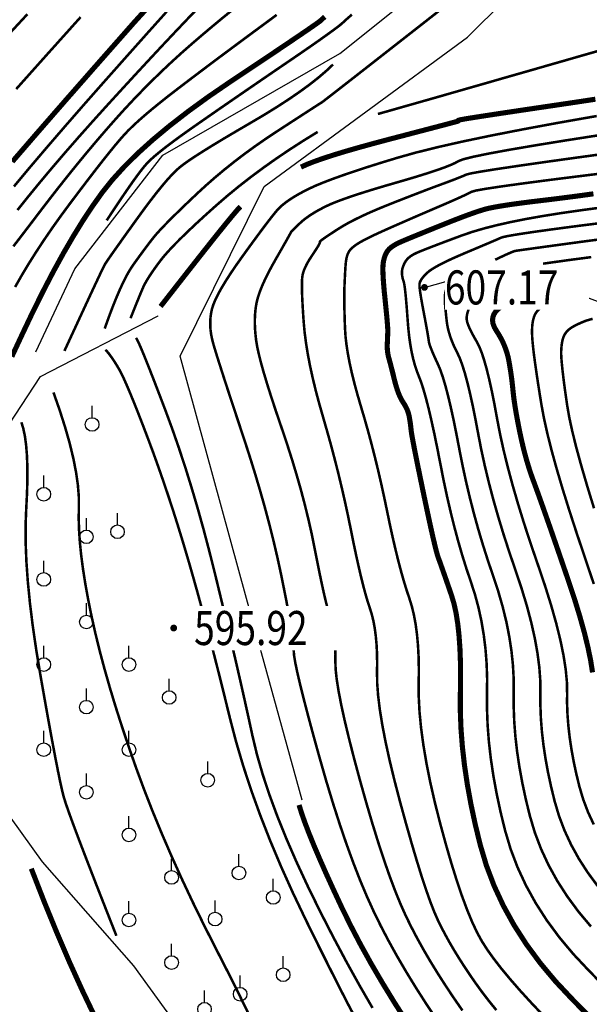
# Model space of a CAD drawing. Extents: x 406327 to 408386, y 4462896 to 4464963.
# Drawn here: x 407928 to 407962, y 4463727 to 4463785 of the extents above; entities that cross this region are included whole.
import ezdxf
from ezdxf.enums import TextEntityAlignment as Align

# ---------------------------------------------------------------- set-up
doc = ezdxf.new("R2010")
doc.units = 0
doc.set_wipeout_variables(frame=1)
doc.layers.get('0').update_dxf_attribs({"linetype": 'CONTINUOUS'})
for name, color, linetype in [('DGX', 2, 'CONTINUOUS'), ('DMTZ', 3, 'CONTINUOUS'), ('GCD', 1, 'CONTINUOUS'), ('GCD1', 4, 'CONTINUOUS'), ('ZBTZ', 3, 'CONTINUOUS')]:
    doc.layers.add(name, color=color, linetype=linetype)
doc.styles.add('HZ', font='rs.shx', dxfattribs={"width": 0.8, "bigfont": 'hztxt.shx'})
doc.linetypes.add('10421', pattern='A,2,[150,AAA.SHX,S=1,R=0,X=0,Y=1],1e-11', length=2)

# ---------------------------------------------------------------- blocks, each defined once
blk = doc.blocks.new('gc125')
blk.add_line((0, 0.8), (0, 2.2))
blk.add_circle((0, 0), 0.8)
blk = doc.blocks.new('GC200')
at = {"linetype": 'Continuous', "const_width": 0.2, "flags": 128}
blk.add_lwpolyline([(-0.1, 0, 1), (0.1, 0, 1)], format="xyb", close=True, dxfattribs=at)

msp = doc.modelspace()

# ---------------------------------------------------------------- linework, layer by layer
at = {"layer": 'DGX', "color": 253, "linetype": 'Continuous', "flags": 128}
for points, const_width in [([(407937.083, 4463787.38), (407934.813, 4463784.891), (407932.729, 4463782.528), (407930.84, 4463780.376), (407929.148, 4463778.435), (407927.653, 4463776.704)], 0.3), ([(407928.541, 4463785.369), (407927.367, 4463784.101)], 0.15), ([(407927.716, 4463771.734), (407928.161, 4463772.312), (407928.658, 4463772.962), (407929.207, 4463773.685), (407929.78, 4463774.433), (407930.348, 4463775.163), (407930.911, 4463775.873), (407931.469, 4463776.564), (407932.022, 4463777.235), (407932.571, 4463777.887), (407933.114, 4463778.519), (407933.652, 4463779.132), (407934.191, 4463779.731), (407934.739, 4463780.318), (407935.295, 4463780.895), (407935.858, 4463781.462), (407936.43, 4463782.018), (407937.01, 4463782.564), (407937.598, 4463783.099), (407938.194, 4463783.624), (407938.79, 4463784.135), (407939.378, 4463784.632), (407939.957, 4463785.112), (407940.529, 4463785.577)], 0.15), ([(407927.749, 4463775.252), (407928.65, 4463776.331), (407929.646, 4463777.503), (407930.737, 4463778.768), (407931.922, 4463780.126), (407933.203, 4463781.577), (407934.479, 4463783.013), (407935.651, 4463784.327), (407936.72, 4463785.519)], 0.15), ([(407927.955, 4463773.864), (407928.6, 4463774.67), (407929.281, 4463775.502), (407930.001, 4463776.36), (407930.758, 4463777.243), (407931.552, 4463778.152), (407932.384, 4463779.087), (407933.254, 4463780.048), (407934.124, 4463780.999), (407934.957, 4463781.904), (407935.753, 4463782.763), (407936.512, 4463783.576), (407937.235, 4463784.343), (407937.92, 4463785.064), (407938.569, 4463785.739)], 0.15), ([(407933.079, 4463766.908), (407933.313, 4463767.56), (407933.538, 4463768.158), (407933.756, 4463768.702), (407933.966, 4463769.192), (407934.167, 4463769.627), (407934.361, 4463770.008), (407934.547, 4463770.335), (407934.725, 4463770.607), (407934.896, 4463770.847), (407935.062, 4463771.077), (407935.222, 4463771.297), (407935.377, 4463771.507), (407935.526, 4463771.708), (407935.67, 4463771.898), (407935.808, 4463772.078), (407935.941, 4463772.248), (407936.095, 4463772.433), (407936.297, 4463772.658), (407936.547, 4463772.923), (407936.845, 4463773.228), (407937.191, 4463773.572), (407937.585, 4463773.957), (407938.027, 4463774.381), (407938.516, 4463774.845), (407939.039, 4463775.325), (407939.578, 4463775.797), (407940.134, 4463776.262), (407940.707, 4463776.719), (407941.297, 4463777.168), (407941.904, 4463777.609), (407942.528, 4463778.043), (407943.169, 4463778.469), (407943.778, 4463778.865), (407944.309, 4463779.21), (407944.761, 4463779.503), (407945.134, 4463779.745), (407945.428, 4463779.935), (407945.643, 4463780.073), (407945.78, 4463780.161), (407945.837, 4463780.196), (407945.962, 4463780.29), (407946.299, 4463780.55), (407946.849, 4463780.978), (407947.611, 4463781.572), (407948.586, 4463782.334), (407949.773, 4463783.263), (407951.174, 4463784.359), (407952.786, 4463785.622)], 0.15), ([(407949.12, 4463779.507), (407949.889, 4463779.724), (407950.981, 4463780.035), (407952.395, 4463780.438), (407954.131, 4463780.935), (407956.19, 4463781.526), (407958.572, 4463782.209), (407961.277, 4463782.986), (407964.303, 4463783.856), (407967.354, 4463784.739), (407970.131, 4463785.557)], 0.15), ([(407927.625, 4463765.262), (407928.231, 4463766.561), (407928.849, 4463767.863), (407929.458, 4463769.09), (407930.058, 4463770.243), (407930.649, 4463771.321), (407931.232, 4463772.324), (407931.805, 4463773.253), (407932.369, 4463774.106), (407932.924, 4463774.885), (407933.523, 4463775.636), (407934.22, 4463776.404), (407935.014, 4463777.191), (407935.905, 4463777.995), (407936.894, 4463778.817), (407937.979, 4463779.657), (407939.162, 4463780.516), (407940.442, 4463781.392), (407941.689, 4463782.223), (407942.771, 4463782.946), (407943.687, 4463783.562), (407944.439, 4463784.07), (407945.027, 4463784.471), (407945.449, 4463784.764), (407945.707, 4463784.949), (407945.8, 4463785.026), (407945.855, 4463785.085), (407946, 4463785.215)], 0.3), ([(407927.817, 4463769.347), (407928.196, 4463770.014), (407928.604, 4463770.694), (407929.04, 4463771.387), (407929.504, 4463772.092), (407929.996, 4463772.81), (407930.517, 4463773.541), (407931.066, 4463774.285), (407931.608, 4463775.003), (407932.107, 4463775.659), (407932.564, 4463776.252), (407932.978, 4463776.781), (407933.35, 4463777.248), (407933.679, 4463777.652), (407933.966, 4463777.992), (407934.21, 4463778.27), (407934.454, 4463778.528), (407934.741, 4463778.809), (407935.071, 4463779.114), (407935.445, 4463779.442), (407935.861, 4463779.793), (407936.32, 4463780.167), (407936.822, 4463780.565), (407937.367, 4463780.986), (407937.943, 4463781.425), (407938.536, 4463781.875), (407939.148, 4463782.336), (407939.777, 4463782.808), (407940.425, 4463783.291), (407941.09, 4463783.785), (407941.773, 4463784.291), (407942.475, 4463784.808), (407943.177, 4463785.328)], 0.15), ([(407931.666, 4463785.198), (407929.658, 4463782.961), (407927.883, 4463780.973)], 0.15), ([(407933.196, 4463773.258), (407933.617, 4463773.898), (407934.002, 4463774.475), (407934.351, 4463774.989), (407934.665, 4463775.44), (407934.943, 4463775.828), (407935.185, 4463776.152), (407935.392, 4463776.413), (407935.563, 4463776.611), (407935.744, 4463776.793), (407935.98, 4463777.006), (407936.271, 4463777.25), (407936.616, 4463777.524), (407937.017, 4463777.829), (407937.473, 4463778.165), (407937.984, 4463778.532), (407938.55, 4463778.929), (407939.152, 4463779.347), (407939.771, 4463779.777), (407940.408, 4463780.216), (407941.063, 4463780.667), (407941.735, 4463781.129), (407942.424, 4463781.601), (407943.131, 4463782.085), (407943.856, 4463782.579), (407944.548, 4463783.052), (407945.16, 4463783.474), (407945.69, 4463783.845), (407946.139, 4463784.164), (407946.506, 4463784.431), (407946.793, 4463784.646), (407946.997, 4463784.81), (407947.121, 4463784.923), (407947.281, 4463785.071), (407947.594, 4463785.344)], 0.15), ([(407930.713, 4463765.593), (407931.234, 4463766.721), (407931.691, 4463767.708), (407932.083, 4463768.553), (407932.41, 4463769.257), (407932.674, 4463769.819), (407932.872, 4463770.239), (407933.006, 4463770.517), (407933.076, 4463770.653), (407933.138, 4463770.752), (407933.249, 4463770.917), (407933.408, 4463771.149), (407933.617, 4463771.447), (407933.875, 4463771.811), (407934.181, 4463772.242), (407934.537, 4463772.739), (407934.941, 4463773.302), (407935.356, 4463773.872), (407935.742, 4463774.388), (407936.1, 4463774.851), (407936.43, 4463775.26), (407936.731, 4463775.616), (407937.004, 4463775.918), (407937.248, 4463776.166), (407937.464, 4463776.361), (407937.706, 4463776.549), (407938.028, 4463776.777), (407938.429, 4463777.044), (407938.911, 4463777.352), (407939.472, 4463777.699), (407940.113, 4463778.086), (407940.834, 4463778.512), (407941.634, 4463778.979), (407942.446, 4463779.458), (407943.198, 4463779.923), (407943.893, 4463780.374), (407944.528, 4463780.81), (407945.105, 4463781.231), (407945.623, 4463781.639), (407946.083, 4463782.032), (407946.484, 4463782.41)], 0.15), ([(407944.604, 4463776.389), (407944.94, 4463776.542), (407945.366, 4463776.71), (407945.88, 4463776.892), (407946.484, 4463777.089), (407947.177, 4463777.301), (407947.96, 4463777.527), (407948.831, 4463777.768), (407949.793, 4463778.024), (407950.736, 4463778.27), (407951.554, 4463778.485), (407952.246, 4463778.666), (407952.814, 4463778.815), (407953.256, 4463778.932), (407953.573, 4463779.016), (407953.765, 4463779.068), (407953.831, 4463779.087), (407953.835, 4463779.091), (407953.839, 4463779.095), (407953.843, 4463779.101), (407953.847, 4463779.107), (407953.851, 4463779.115), (407953.855, 4463779.123), (407953.859, 4463779.133), (407953.863, 4463779.143), (407953.953, 4463779.166), (407954.216, 4463779.214), (407954.651, 4463779.285), (407955.259, 4463779.38), (407956.04, 4463779.5), (407956.992, 4463779.643), (407958.118, 4463779.811), (407959.416, 4463780.003), (407960.727, 4463780.198), (407961.891, 4463780.375)], 0.3), ([(407952.623, 4463726.257), (407951.969, 4463727.239), (407951.355, 4463728.2), (407950.779, 4463729.14), (407950.243, 4463730.059), (407949.746, 4463730.957), (407949.288, 4463731.834), (407948.87, 4463732.689), (407948.472, 4463733.569), (407948.074, 4463734.516), (407947.679, 4463735.532), (407947.284, 4463736.616), (407946.89, 4463737.769), (407946.498, 4463738.989), (407946.106, 4463740.278), (407945.716, 4463741.636), (407945.351, 4463742.953), (407945.036, 4463744.121), (407944.77, 4463745.14), (407944.553, 4463746.01), (407944.385, 4463746.73), (407944.267, 4463747.302), (407944.197, 4463747.724), (407944.178, 4463747.998), (407944.17, 4463748.243), (407944.138, 4463748.579), (407944.081, 4463749.007), (407943.999, 4463749.528), (407943.892, 4463750.14), (407943.76, 4463750.843), (407943.604, 4463751.639), (407943.423, 4463752.526), (407943.219, 4463753.47), (407942.993, 4463754.433), (407942.747, 4463755.415), (407942.479, 4463756.418), (407942.19, 4463757.441), (407941.879, 4463758.483), (407941.548, 4463759.545), (407941.195, 4463760.627), (407940.85, 4463761.667), (407940.541, 4463762.604), (407940.267, 4463763.438), (407940.03, 4463764.169), (407939.829, 4463764.796), (407939.664, 4463765.32), (407939.535, 4463765.74), (407939.442, 4463766.058), (407939.376, 4463766.321), (407939.326, 4463766.581), (407939.293, 4463766.836), (407939.276, 4463767.088), (407939.276, 4463767.335), (407939.293, 4463767.578), (407939.326, 4463767.816), (407939.376, 4463768.051), (407939.454, 4463768.302), (407939.573, 4463768.591), (407939.733, 4463768.917), (407939.933, 4463769.28), (407940.174, 4463769.681), (407940.455, 4463770.119), (407940.776, 4463770.595), (407941.138, 4463771.107), (407941.505, 4463771.615), (407941.841, 4463772.076), (407942.145, 4463772.489), (407942.418, 4463772.856), (407942.66, 4463773.174), (407942.87, 4463773.446), (407943.049, 4463773.67), (407943.197, 4463773.847), (407943.342, 4463774.002), (407943.513, 4463774.157), (407943.711, 4463774.314), (407943.934, 4463774.473), (407944.183, 4463774.633), (407944.458, 4463774.795), (407944.759, 4463774.959), (407945.086, 4463775.123), (407945.465, 4463775.297), (407945.921, 4463775.485), (407946.454, 4463775.689), (407947.065, 4463775.909), (407947.753, 4463776.144), (407948.518, 4463776.394), (407949.361, 4463776.66), (407950.28, 4463776.94), (407951.341, 4463777.238), (407952.604, 4463777.553), (407954.071, 4463777.885), (407955.741, 4463778.234), (407957.614, 4463778.601), (407959.691, 4463778.986), (407961.971, 4463779.387)], 0.15), ([(407934.597, 4463767.513), (407934.725, 4463767.837), (407934.844, 4463768.134), (407934.953, 4463768.404), (407935.052, 4463768.647), (407935.141, 4463768.864), (407935.22, 4463769.053), (407935.288, 4463769.216), (407935.347, 4463769.351), (407935.41, 4463769.482), (407935.489, 4463769.629), (407935.585, 4463769.792), (407935.698, 4463769.972), (407935.828, 4463770.168), (407935.975, 4463770.381), (407936.138, 4463770.61), (407936.319, 4463770.855), (407936.536, 4463771.129), (407936.809, 4463771.441), (407937.139, 4463771.793), (407937.524, 4463772.183), (407937.966, 4463772.613), (407938.463, 4463773.082), (407939.017, 4463773.59), (407939.627, 4463774.137), (407940.278, 4463774.7), (407940.956, 4463775.257), (407941.661, 4463775.806), (407942.392, 4463776.349), (407943.15, 4463776.886), (407943.934, 4463777.415), (407944.745, 4463777.938), (407945.583, 4463778.454)], 0.15), ([(407954.086, 4463726.864), (407953.566, 4463727.616), (407953.076, 4463728.353), (407952.615, 4463729.074), (407952.183, 4463729.779), (407951.781, 4463730.468), (407951.408, 4463731.142), (407951.065, 4463731.799), (407950.751, 4463732.441), (407950.448, 4463733.119), (407950.135, 4463733.887), (407949.813, 4463734.745), (407949.483, 4463735.692), (407949.143, 4463736.728), (407948.794, 4463737.854), (407948.437, 4463739.069), (407948.07, 4463740.374), (407947.722, 4463741.664), (407947.423, 4463742.836), (407947.17, 4463743.888), (407946.966, 4463744.821), (407946.809, 4463745.635), (407946.7, 4463746.33), (407946.638, 4463746.906), (407946.624, 4463747.364), (407946.628, 4463747.75), (407946.622, 4463748.116), (407946.604, 4463748.459), (407946.575, 4463748.781), (407946.535, 4463749.082), (407946.483, 4463749.361), (407946.421, 4463749.618), (407946.348, 4463749.853), (407946.264, 4463750.115), (407946.17, 4463750.452), (407946.067, 4463750.864), (407945.953, 4463751.35), (407945.829, 4463751.911), (407945.695, 4463752.546), (407945.552, 4463753.256), (407945.398, 4463754.041), (407945.229, 4463754.871), (407945.038, 4463755.717), (407944.826, 4463756.579), (407944.594, 4463757.457), (407944.339, 4463758.351), (407944.064, 4463759.261), (407943.767, 4463760.187), (407943.45, 4463761.129), (407943.139, 4463762.039), (407942.865, 4463762.872), (407942.626, 4463763.626), (407942.423, 4463764.302), (407942.256, 4463764.9), (407942.125, 4463765.42), (407942.029, 4463765.861), (407941.97, 4463766.224), (407941.934, 4463766.542), (407941.909, 4463766.849), (407941.896, 4463767.144), (407941.895, 4463767.428), (407941.905, 4463767.701), (407941.926, 4463767.962), (407941.959, 4463768.211), (407942.003, 4463768.45), (407942.064, 4463768.692), (407942.146, 4463768.954), (407942.251, 4463769.236), (407942.377, 4463769.538), (407942.525, 4463769.859), (407942.695, 4463770.2), (407942.887, 4463770.561), (407943.1, 4463770.941), (407943.311, 4463771.308), (407943.493, 4463771.627), (407943.648, 4463771.899), (407943.775, 4463772.123), (407943.873, 4463772.299), (407943.944, 4463772.428), (407943.987, 4463772.51), (407944.002, 4463772.544), (407944.011, 4463772.561), (407944.037, 4463772.594), (407944.08, 4463772.641), (407944.14, 4463772.702), (407944.216, 4463772.778), (407944.309, 4463772.869), (407944.418, 4463772.975), (407944.545, 4463773.095), (407944.687, 4463773.222), (407944.844, 4463773.349), (407945.017, 4463773.476), (407945.204, 4463773.602), (407945.406, 4463773.727), (407945.624, 4463773.853), (407945.856, 4463773.977), (407946.104, 4463774.102), (407946.391, 4463774.232), (407946.742, 4463774.374), (407947.158, 4463774.528), (407947.638, 4463774.694), (407948.182, 4463774.872), (407948.791, 4463775.062), (407949.463, 4463775.264), (407950.2, 4463775.478), (407950.93, 4463775.69), (407951.581, 4463775.887), (407952.154, 4463776.067), (407952.649, 4463776.233), (407953.065, 4463776.382), (407953.403, 4463776.516), (407953.663, 4463776.634), (407953.844, 4463776.737), (407954.137, 4463776.849), (407954.731, 4463776.998), (407955.626, 4463777.182), (407956.823, 4463777.402), (407958.32, 4463777.658), (407960.119, 4463777.95), (407962.219, 4463778.278)], 0.15), ([(407956.076, 4463726.885), (407955.636, 4463727.43), (407955.229, 4463727.959), (407954.856, 4463728.474), (407954.509, 4463728.976), (407954.182, 4463729.467), (407953.875, 4463729.948), (407953.587, 4463730.418), (407953.319, 4463730.877), (407953.071, 4463731.326), (407952.842, 4463731.764), (407952.633, 4463732.192), (407952.424, 4463732.67), (407952.195, 4463733.258), (407951.948, 4463733.958), (407951.681, 4463734.767), (407951.396, 4463735.688), (407951.091, 4463736.719), (407950.767, 4463737.86), (407950.423, 4463739.113), (407950.093, 4463740.376), (407949.809, 4463741.55), (407949.571, 4463742.636), (407949.379, 4463743.632), (407949.233, 4463744.54), (407949.133, 4463745.359), (407949.079, 4463746.088), (407949.071, 4463746.729), (407949.077, 4463747.31), (407949.067, 4463747.858), (407949.04, 4463748.373), (407948.996, 4463748.856), (407948.936, 4463749.307), (407948.86, 4463749.725), (407948.766, 4463750.111), (407948.656, 4463750.464), (407948.535, 4463750.832), (407948.408, 4463751.26), (407948.276, 4463751.749), (407948.138, 4463752.299), (407947.995, 4463752.909), (407947.846, 4463753.581), (407947.691, 4463754.313), (407947.531, 4463755.106), (407947.363, 4463755.929), (407947.184, 4463756.753), (407946.996, 4463757.576), (407946.798, 4463758.4), (407946.589, 4463759.224), (407946.371, 4463760.048), (407946.142, 4463760.872), (407945.904, 4463761.697), (407945.673, 4463762.505), (407945.467, 4463763.283), (407945.287, 4463764.029), (407945.131, 4463764.743), (407945.001, 4463765.426), (407944.897, 4463766.078), (407944.817, 4463766.698), (407944.763, 4463767.287), (407944.726, 4463767.831), (407944.697, 4463768.319), (407944.676, 4463768.749), (407944.663, 4463769.122), (407944.659, 4463769.439), (407944.663, 4463769.698), (407944.676, 4463769.9), (407944.697, 4463770.044), (407944.726, 4463770.163), (407944.765, 4463770.285), (407944.813, 4463770.412), (407944.871, 4463770.543), (407944.938, 4463770.678), (407945.015, 4463770.817), (407945.1, 4463770.96), (407945.195, 4463771.107), (407945.29, 4463771.25), (407945.374, 4463771.377), (407945.448, 4463771.491), (407945.511, 4463771.589), (407945.564, 4463771.673), (407945.607, 4463771.743), (407945.639, 4463771.798), (407945.661, 4463771.838), (407945.676, 4463771.87), (407945.69, 4463771.9), (407945.701, 4463771.926), (407945.71, 4463771.95), (407945.717, 4463771.972), (407945.722, 4463771.99), (407945.725, 4463772.007), (407945.725, 4463772.02), (407945.741, 4463772.042), (407945.789, 4463772.083), (407945.87, 4463772.144), (407945.983, 4463772.225), (407946.129, 4463772.324), (407946.308, 4463772.443), (407946.519, 4463772.582), (407946.762, 4463772.74), (407947.036, 4463772.909), (407947.338, 4463773.082), (407947.668, 4463773.257), (407948.025, 4463773.435), (407948.411, 4463773.617), (407948.825, 4463773.801), (407949.267, 4463773.988), (407949.736, 4463774.178), (407950.207, 4463774.365), (407950.653, 4463774.54), (407951.073, 4463774.704), (407951.468, 4463774.856), (407951.838, 4463774.998), (407952.182, 4463775.129), (407952.501, 4463775.248), (407952.795, 4463775.356), (407953.064, 4463775.456), (407953.311, 4463775.548), (407953.535, 4463775.633), (407953.737, 4463775.711), (407953.915, 4463775.782), (407954.071, 4463775.845), (407954.205, 4463775.902), (407954.315, 4463775.952), (407954.568, 4463776.016), (407955.128, 4463776.118), (407955.995, 4463776.257), (407957.17, 4463776.433), (407958.651, 4463776.647), (407960.44, 4463776.897), (407962.537, 4463777.185)], 0.15), ([(407958.869, 4463726.533), (407958.141, 4463727.301), (407957.482, 4463728.022), (407956.893, 4463728.697), (407956.372, 4463729.325), (407955.921, 4463729.907), (407955.539, 4463730.441), (407955.227, 4463730.93), (407954.945, 4463731.444), (407954.657, 4463732.059), (407954.361, 4463732.774), (407954.058, 4463733.589), (407953.749, 4463734.505), (407953.432, 4463735.52), (407953.108, 4463736.636), (407952.777, 4463737.851), (407952.464, 4463739.087), (407952.196, 4463740.265), (407951.972, 4463741.383), (407951.793, 4463742.443), (407951.657, 4463743.444), (407951.566, 4463744.387), (407951.519, 4463745.27), (407951.517, 4463746.095), (407951.525, 4463746.869), (407951.512, 4463747.6), (407951.476, 4463748.287), (407951.418, 4463748.931), (407951.338, 4463749.532), (407951.236, 4463750.089), (407951.111, 4463750.604), (407950.965, 4463751.075), (407950.806, 4463751.548), (407950.647, 4463752.068), (407950.486, 4463752.634), (407950.324, 4463753.248), (407950.161, 4463753.908), (407949.996, 4463754.615), (407949.83, 4463755.37), (407949.664, 4463756.171), (407949.493, 4463756.988), (407949.316, 4463757.792), (407949.133, 4463758.583), (407948.944, 4463759.36), (407948.748, 4463760.123), (407948.547, 4463760.873), (407948.339, 4463761.609), (407948.125, 4463762.331), (407947.921, 4463763.029), (407947.741, 4463763.69), (407947.587, 4463764.314), (407947.457, 4463764.902), (407947.353, 4463765.453), (407947.274, 4463765.968), (407947.22, 4463766.446), (407947.191, 4463766.888), (407947.175, 4463767.298), (407947.164, 4463767.679), (407947.155, 4463768.033), (407947.149, 4463768.358), (407947.146, 4463768.656), (407947.147, 4463768.925), (407947.151, 4463769.167), (407947.157, 4463769.38), (407947.166, 4463769.574), (407947.174, 4463769.758), (407947.182, 4463769.931), (407947.191, 4463770.094), (407947.199, 4463770.247), (407947.207, 4463770.389), (407947.215, 4463770.521), (407947.224, 4463770.642), (407947.234, 4463770.755), (407947.247, 4463770.862), (407947.263, 4463770.963), (407947.282, 4463771.058), (407947.304, 4463771.146), (407947.33, 4463771.228), (407947.358, 4463771.304), (407947.39, 4463771.373), (407947.429, 4463771.44), (407947.478, 4463771.508), (407947.538, 4463771.576), (407947.609, 4463771.646), (407947.691, 4463771.716), (407947.784, 4463771.787), (407947.887, 4463771.859), (407948.001, 4463771.932), (407948.134, 4463772.009), (407948.293, 4463772.096), (407948.479, 4463772.192), (407948.691, 4463772.298), (407948.93, 4463772.412), (407949.196, 4463772.535), (407949.488, 4463772.668), (407949.806, 4463772.81), (407950.141, 4463772.958), (407950.484, 4463773.108), (407950.833, 4463773.26), (407951.189, 4463773.416), (407951.552, 4463773.573), (407951.923, 4463773.733), (407952.3, 4463773.895), (407952.684, 4463774.06), (407953.054, 4463774.219), (407953.387, 4463774.364), (407953.684, 4463774.495), (407953.944, 4463774.612), (407954.168, 4463774.715), (407954.356, 4463774.804), (407954.508, 4463774.879), (407954.623, 4463774.94), (407954.874, 4463775.01), (407955.433, 4463775.111), (407956.3, 4463775.243), (407957.476, 4463775.407), (407958.96, 4463775.603), (407960.752, 4463775.83), (407962.852, 4463776.088)], 0.15), ([(407961.541, 4463726.502), (407960.555, 4463727.505), (407959.56, 4463728.564), (407958.656, 4463729.644), (407957.842, 4463730.747), (407957.119, 4463731.871), (407956.486, 4463733.018), (407955.944, 4463734.186), (407955.492, 4463735.377), (407955.13, 4463736.59), (407954.835, 4463737.799), (407954.583, 4463738.98), (407954.373, 4463740.132), (407954.206, 4463741.255), (407954.082, 4463742.349), (407954, 4463743.415), (407953.96, 4463744.452), (407953.963, 4463745.461), (407953.977, 4463746.421), (407953.968, 4463747.311), (407953.938, 4463748.133), (407953.885, 4463748.886), (407953.81, 4463749.57), (407953.714, 4463750.185), (407953.595, 4463750.731), (407953.454, 4463751.208), (407953.309, 4463751.63), (407953.177, 4463752.012), (407953.059, 4463752.354), (407952.953, 4463752.655), (407952.861, 4463752.915), (407952.783, 4463753.136), (407952.718, 4463753.316), (407952.666, 4463753.455), (407952.613, 4463753.619), (407952.544, 4463753.871), (407952.459, 4463754.211), (407952.358, 4463754.639), (407952.241, 4463755.156), (407952.109, 4463755.761), (407951.961, 4463756.454), (407951.797, 4463757.235), (407951.635, 4463758.016), (407951.493, 4463758.706), (407951.372, 4463759.305), (407951.271, 4463759.814), (407951.191, 4463760.232), (407951.13, 4463760.56), (407951.09, 4463760.797), (407951.071, 4463760.944), (407951.06, 4463761.046), (407951.049, 4463761.147), (407951.037, 4463761.248), (407951.024, 4463761.349), (407951.009, 4463761.45), (407950.993, 4463761.55), (407950.976, 4463761.651), (407950.959, 4463761.751), (407950.937, 4463761.851), (407950.908, 4463761.953), (407950.873, 4463762.055), (407950.831, 4463762.159), (407950.782, 4463762.263), (407950.727, 4463762.369), (407950.665, 4463762.476), (407950.596, 4463762.583), (407950.525, 4463762.698), (407950.457, 4463762.826), (407950.391, 4463762.968), (407950.327, 4463763.123), (407950.266, 4463763.291), (407950.207, 4463763.472), (407950.151, 4463763.667), (407950.097, 4463763.875), (407950.046, 4463764.083), (407949.998, 4463764.277), (407949.953, 4463764.457), (407949.91, 4463764.623), (407949.871, 4463764.776), (407949.834, 4463764.914), (407949.8, 4463765.039), (407949.769, 4463765.15), (407949.742, 4463765.255), (407949.718, 4463765.36), (407949.7, 4463765.467), (407949.685, 4463765.574), (407949.676, 4463765.683), (407949.67, 4463765.793), (407949.669, 4463765.903), (407949.672, 4463766.015), (407949.677, 4463766.124), (407949.682, 4463766.229), (407949.686, 4463766.328), (407949.69, 4463766.423), (407949.694, 4463766.512), (407949.697, 4463766.597), (407949.699, 4463766.677), (407949.701, 4463766.751), (407949.7, 4463766.845), (407949.694, 4463766.98), (407949.681, 4463767.158), (407949.663, 4463767.379), (407949.64, 4463767.642), (407949.61, 4463767.947), (407949.575, 4463768.294), (407949.535, 4463768.684), (407949.495, 4463769.077), (407949.464, 4463769.433), (407949.44, 4463769.753), (407949.424, 4463770.036), (407949.416, 4463770.283), (407949.416, 4463770.493), (407949.424, 4463770.666), (407949.44, 4463770.803), (407949.462, 4463770.918), (407949.488, 4463771.026), (407949.519, 4463771.128), (407949.555, 4463771.222), (407949.594, 4463771.309), (407949.639, 4463771.39), (407949.687, 4463771.464), (407949.741, 4463771.53), (407949.801, 4463771.593), (407949.872, 4463771.656), (407949.953, 4463771.718), (407950.045, 4463771.779), (407950.147, 4463771.84), (407950.26, 4463771.901), (407950.383, 4463771.961), (407950.516, 4463772.02), (407950.674, 4463772.087), (407950.871, 4463772.17), (407951.107, 4463772.267), (407951.382, 4463772.38), (407951.697, 4463772.508), (407952.05, 4463772.652), (407952.443, 4463772.811), (407952.874, 4463772.985), (407953.309, 4463773.159), (407953.71, 4463773.316), (407954.078, 4463773.457), (407954.413, 4463773.582), (407954.715, 4463773.69), (407954.984, 4463773.782), (407955.22, 4463773.858), (407955.422, 4463773.918), (407955.635, 4463773.97), (407955.904, 4463774.026), (407956.227, 4463774.084), (407956.606, 4463774.146), (407957.039, 4463774.21), (407957.527, 4463774.276), (407958.07, 4463774.346), (407958.669, 4463774.418), (407959.294, 4463774.493), (407959.917, 4463774.571), (407960.538, 4463774.651), (407961.158, 4463774.734), (407961.776, 4463774.819)], 0.3), ([(407936.358, 4463768.205), (407937.354, 4463769.481), (407938.232, 4463770.601), (407938.993, 4463771.567), (407939.638, 4463772.377), (407940.166, 4463773.033), (407940.577, 4463773.533), (407940.871, 4463773.878), (407941.049, 4463774.069)], 0.3), ([(407962.178, 4463774.006), (407961.041, 4463773.854), (407959.893, 4463773.689), (407958.825, 4463773.519), (407957.836, 4463773.344), (407956.926, 4463773.163), (407956.095, 4463772.976), (407955.343, 4463772.784), (407954.67, 4463772.587), (407954.077, 4463772.384), (407953.55, 4463772.188), (407953.077, 4463772.011), (407952.658, 4463771.852), (407952.292, 4463771.712), (407951.981, 4463771.591), (407951.724, 4463771.489), (407951.52, 4463771.405), (407951.371, 4463771.341), (407951.253, 4463771.283), (407951.145, 4463771.223), (407951.047, 4463771.159), (407950.959, 4463771.092), (407950.881, 4463771.021), (407950.813, 4463770.946), (407950.754, 4463770.868), (407950.706, 4463770.787), (407950.665, 4463770.705), (407950.63, 4463770.626), (407950.6, 4463770.549), (407950.575, 4463770.475), (407950.556, 4463770.403), (407950.543, 4463770.334), (407950.535, 4463770.267), (407950.532, 4463770.202), (407950.533, 4463770.139), (407950.538, 4463770.074), (407950.546, 4463770.009), (407950.557, 4463769.944), (407950.571, 4463769.878), (407950.588, 4463769.811), (407950.608, 4463769.743), (407950.631, 4463769.675), (407950.657, 4463769.579), (407950.683, 4463769.428), (407950.711, 4463769.221), (407950.741, 4463768.959), (407950.771, 4463768.642), (407950.803, 4463768.269), (407950.836, 4463767.841), (407950.871, 4463767.358), (407950.912, 4463766.86), (407950.964, 4463766.389), (407951.028, 4463765.944), (407951.104, 4463765.525), (407951.191, 4463765.132), (407951.29, 4463764.766), (407951.401, 4463764.426), (407951.523, 4463764.112), (407951.655, 4463763.768), (407951.795, 4463763.337), (407951.942, 4463762.821), (407952.097, 4463762.218), (407952.259, 4463761.528), (407952.429, 4463760.753), (407952.607, 4463759.891), (407952.792, 4463758.943), (407952.985, 4463757.967), (407953.187, 4463757.023), (407953.398, 4463756.111), (407953.618, 4463755.23), (407953.846, 4463754.381), (407954.083, 4463753.564), (407954.329, 4463752.779), (407954.584, 4463752.025), (407954.825, 4463751.276), (407955.031, 4463750.508), (407955.202, 4463749.719), (407955.338, 4463748.91), (407955.439, 4463748.081), (407955.505, 4463747.232), (407955.535, 4463746.362), (407955.53, 4463745.473), (407955.528, 4463744.56), (407955.563, 4463743.621), (407955.637, 4463742.656), (407955.75, 4463741.665), (407955.901, 4463740.648), (407956.091, 4463739.606), (407956.32, 4463738.537), (407956.587, 4463737.443), (407956.914, 4463736.345), (407957.323, 4463735.267), (407957.814, 4463734.209), (407958.387, 4463733.172), (407959.041, 4463732.154), (407959.778, 4463731.156), (407960.596, 4463730.178), (407961.497, 4463729.22), (407962.392, 4463728.305)], 0.15), ([(407962.158, 4463773.097), (407961.095, 4463772.963), (407960.056, 4463772.827), (407959.144, 4463772.704), (407958.361, 4463772.595), (407957.705, 4463772.498), (407957.177, 4463772.415), (407956.777, 4463772.345), (407956.505, 4463772.289), (407956.361, 4463772.246), (407956.257, 4463772.2), (407956.107, 4463772.134), (407955.911, 4463772.05), (407955.669, 4463771.946), (407955.38, 4463771.824), (407955.044, 4463771.682), (407954.663, 4463771.521), (407954.235, 4463771.341), (407953.806, 4463771.156), (407953.419, 4463770.983), (407953.076, 4463770.82), (407952.775, 4463770.669), (407952.518, 4463770.528), (407952.303, 4463770.398), (407952.132, 4463770.279), (407952.004, 4463770.171), (407951.903, 4463770.07), (407951.816, 4463769.975), (407951.741, 4463769.884), (407951.679, 4463769.799), (407951.63, 4463769.718), (407951.594, 4463769.643), (407951.571, 4463769.572), (407951.561, 4463769.507), (407951.561, 4463769.425), (407951.57, 4463769.308), (407951.589, 4463769.154), (407951.616, 4463768.965), (407951.652, 4463768.739), (407951.697, 4463768.478), (407951.751, 4463768.18), (407951.814, 4463767.846), (407951.877, 4463767.512), (407951.933, 4463767.214), (407951.981, 4463766.951), (407952.022, 4463766.723), (407952.055, 4463766.531), (407952.081, 4463766.374), (407952.099, 4463766.253), (407952.109, 4463766.167), (407952.123, 4463766.086), (407952.153, 4463765.979), (407952.199, 4463765.845), (407952.26, 4463765.685), (407952.337, 4463765.498), (407952.429, 4463765.285), (407952.537, 4463765.046), (407952.661, 4463764.781), (407952.795, 4463764.46), (407952.935, 4463764.054), (407953.081, 4463763.564), (407953.233, 4463762.989), (407953.391, 4463762.329), (407953.555, 4463761.585), (407953.724, 4463760.757), (407953.899, 4463759.843), (407954.086, 4463758.89), (407954.291, 4463757.943), (407954.514, 4463757), (407954.754, 4463756.062), (407955.012, 4463755.13), (407955.289, 4463754.203), (407955.582, 4463753.281), (407955.894, 4463752.364), (407956.194, 4463751.456), (407956.45, 4463750.562), (407956.665, 4463749.682), (407956.836, 4463748.815), (407956.966, 4463747.962), (407957.052, 4463747.122), (407957.096, 4463746.296), (407957.098, 4463745.484), (407957.095, 4463744.667), (407957.127, 4463743.826), (407957.193, 4463742.963), (407957.294, 4463742.076), (407957.43, 4463741.165), (407957.6, 4463740.232), (407957.804, 4463739.275), (407958.043, 4463738.296), (407958.336, 4463737.313), (407958.702, 4463736.348), (407959.142, 4463735.401), (407959.655, 4463734.472), (407960.241, 4463733.561), (407960.9, 4463732.667), (407961.633, 4463731.792)], 0.15), ([(407962.252, 4463772.158), (407961.298, 4463772.033), (407960.374, 4463771.908), (407959.568, 4463771.798), (407958.879, 4463771.704), (407958.307, 4463771.625), (407957.853, 4463771.562), (407957.516, 4463771.515), (407957.297, 4463771.484), (407957.194, 4463771.468), (407957.138, 4463771.453), (407957.055, 4463771.423), (407956.947, 4463771.38), (407956.812, 4463771.322), (407956.651, 4463771.251), (407956.464, 4463771.165), (407956.251, 4463771.065), (407956.011, 4463770.951)], 0.15), ([(407961.647, 4463771.103), (407960.292, 4463770.924), (407958.819, 4463770.718)], 0.15), ([(407956.915, 4463769.923), (407956.635, 4463769.798), (407956.377, 4463769.679), (407956.141, 4463769.565), (407955.926, 4463769.456), (407955.732, 4463769.354), (407955.56, 4463769.257), (407955.409, 4463769.165), (407955.28, 4463769.08), (407955.164, 4463768.994), (407955.056, 4463768.904), (407954.955, 4463768.808), (407954.86, 4463768.708), (407954.773, 4463768.603), (407954.692, 4463768.493), (407954.618, 4463768.378), (407954.552, 4463768.257), (407954.493, 4463768.137), (407954.443, 4463768.021), (407954.403, 4463767.909), (407954.372, 4463767.801), (407954.35, 4463767.698), (407954.338, 4463767.598), (407954.335, 4463767.503), (407954.34, 4463767.412), (407954.359, 4463767.314), (407954.393, 4463767.198), (407954.444, 4463767.064), (407954.51, 4463766.911), (407954.593, 4463766.741), (407954.691, 4463766.552), (407954.806, 4463766.344), (407954.936, 4463766.119), (407955.075, 4463765.844), (407955.217, 4463765.487), (407955.361, 4463765.05), (407955.507, 4463764.531), (407955.655, 4463763.931), (407955.806, 4463763.25), (407955.959, 4463762.488), (407956.114, 4463761.645), (407956.288, 4463760.737), (407956.498, 4463759.781), (407956.745, 4463758.778), (407957.027, 4463757.726), (407957.345, 4463756.627), (407957.699, 4463755.48), (407958.089, 4463754.285), (407958.516, 4463753.042), (407958.931, 4463751.816), (407959.289, 4463750.671), (407959.59, 4463749.607), (407959.833, 4463748.625), (407960.019, 4463747.723), (407960.147, 4463746.903), (407960.218, 4463746.165), (407960.232, 4463745.507), (407960.23, 4463744.881), (407960.254, 4463744.237), (407960.305, 4463743.576), (407960.382, 4463742.897), (407960.486, 4463742.2), (407960.616, 4463741.485), (407960.773, 4463740.752), (407960.956, 4463740.002), (407961.18, 4463739.249), (407961.461, 4463738.51), (407961.797, 4463737.785)], 0.15), ([(407953.236, 4463769.48), (407953.189, 4463769.369), (407953.148, 4463769.259), (407953.114, 4463769.149), (407953.087, 4463769.041), (407953.067, 4463768.935), (407953.054, 4463768.829), (407953.048, 4463768.724), (407953.048, 4463768.621), (407953.053, 4463768.511), (407953.061, 4463768.387), (407953.071, 4463768.249), (407953.084, 4463768.096), (407953.1, 4463767.929), (407953.118, 4463767.748), (407953.138, 4463767.553), (407953.161, 4463767.343), (407953.193, 4463767.124), (407953.238, 4463766.9), (407953.297, 4463766.671), (407953.369, 4463766.436), (407953.456, 4463766.197), (407953.556, 4463765.953), (407953.67, 4463765.704), (407953.798, 4463765.45), (407953.935, 4463765.152), (407954.076, 4463764.771), (407954.221, 4463764.307), (407954.37, 4463763.76), (407954.523, 4463763.13), (407954.68, 4463762.418), (407954.841, 4463761.622), (407955.007, 4463760.744), (407955.187, 4463759.814), (407955.395, 4463758.862), (407955.629, 4463757.889), (407955.89, 4463756.894), (407956.179, 4463755.878), (407956.494, 4463754.841), (407956.836, 4463753.783), (407957.205, 4463752.703), (407957.562, 4463751.636), (407957.87, 4463750.617), (407958.127, 4463749.644), (407958.335, 4463748.72), (407958.492, 4463747.843), (407958.6, 4463747.013), (407958.657, 4463746.23), (407958.665, 4463745.496), (407958.662, 4463744.774), (407958.691, 4463744.032), (407958.749, 4463743.269), (407958.838, 4463742.486), (407958.958, 4463741.683), (407959.108, 4463740.858), (407959.289, 4463740.014), (407959.5, 4463739.149), (407959.758, 4463738.281), (407960.081, 4463737.429), (407960.47, 4463736.593), (407960.922, 4463735.773), (407961.44, 4463734.968), (407962.022, 4463734.179)], 0.15), ([(407958.246, 4463769.401), (407958.006, 4463769.249), (407957.769, 4463769.098), (407957.533, 4463768.948), (407957.301, 4463768.799), (407957.07, 4463768.651), (407956.842, 4463768.504), (407956.617, 4463768.358), (407956.394, 4463768.214), (407956.195, 4463768.066), (407956.041, 4463767.909), (407955.933, 4463767.744), (407955.87, 4463767.57), (407955.852, 4463767.387), (407955.881, 4463767.196), (407955.954, 4463766.996), (407956.073, 4463766.788), (407956.209, 4463766.575), (407956.332, 4463766.36), (407956.442, 4463766.144), (407956.54, 4463765.926), (407956.625, 4463765.706), (407956.698, 4463765.486), (407956.759, 4463765.263), (407956.806, 4463765.039), (407956.847, 4463764.814), (407956.884, 4463764.589), (407956.92, 4463764.363), (407956.952, 4463764.137), (407956.983, 4463763.91), (407957.01, 4463763.682), (407957.035, 4463763.455), (407957.058, 4463763.226), (407957.083, 4463762.987), (407957.116, 4463762.728), (407957.157, 4463762.447), (407957.205, 4463762.146), (407957.26, 4463761.824), (407957.324, 4463761.481), (407957.395, 4463761.117), (407957.473, 4463760.732), (407957.557, 4463760.343), (407957.646, 4463759.965), (407957.739, 4463759.597), (407957.836, 4463759.241), (407957.937, 4463758.896), (407958.043, 4463758.561), (407958.153, 4463758.238), (407958.267, 4463757.926), (407958.4, 4463757.568), (407958.568, 4463757.105), (407958.769, 4463756.54), (407959.005, 4463755.87), (407959.276, 4463755.097), (407959.58, 4463754.22), (407959.918, 4463753.239), (407960.291, 4463752.154), (407960.656, 4463751.056), (407960.97, 4463750.035), (407961.234, 4463749.091), (407961.448, 4463748.223), (407961.611, 4463747.432), (407961.724, 4463746.717)], 0.3), ([(407961.799, 4463751.907), (407961.307, 4463753.37), (407960.808, 4463754.851), (407960.359, 4463756.232), (407959.96, 4463757.512), (407959.613, 4463758.691), (407959.316, 4463759.769), (407959.07, 4463760.747), (407958.875, 4463761.624), (407958.73, 4463762.4), (407958.617, 4463763.097), (407958.517, 4463763.736), (407958.43, 4463764.318), (407958.355, 4463764.841), (407958.293, 4463765.307), (407958.244, 4463765.716), (407958.208, 4463766.066), (407958.184, 4463766.359), (407958.173, 4463766.613), (407958.173, 4463766.848), (407958.184, 4463767.063), (407958.207, 4463767.26), (407958.242, 4463767.436), (407958.288, 4463767.594), (407958.345, 4463767.732), (407958.414, 4463767.85), (407958.495, 4463767.955), (407958.588, 4463768.051), (407958.693, 4463768.139), (407958.81, 4463768.218), (407958.94, 4463768.288), (407959.082, 4463768.35), (407959.235, 4463768.403), (407959.402, 4463768.447), (407959.571, 4463768.486), (407959.735, 4463768.523), (407959.894, 4463768.557), (407960.047, 4463768.588), (407960.195, 4463768.618), (407960.338, 4463768.645), (407960.475, 4463768.669), (407960.607, 4463768.691)], 0.15), ([(407961.812, 4463756.354), (407961.409, 4463757.667), (407961.062, 4463758.857), (407960.771, 4463759.924), (407960.536, 4463760.869), (407960.358, 4463761.69), (407960.236, 4463762.388), (407960.149, 4463762.996), (407960.073, 4463763.543), (407960.011, 4463764.031), (407959.961, 4463764.46), (407959.923, 4463764.829), (407959.897, 4463765.138), (407959.884, 4463765.388), (407959.884, 4463765.579), (407959.892, 4463765.734), (407959.904, 4463765.878), (407959.921, 4463766.012), (407959.941, 4463766.135), (407959.967, 4463766.247), (407959.996, 4463766.349), (407960.03, 4463766.44), (407960.068, 4463766.52), (407960.11, 4463766.592), (407960.158, 4463766.662), (407960.211, 4463766.727), (407960.269, 4463766.789), (407960.331, 4463766.848), (407960.399, 4463766.902), (407960.472, 4463766.954), (407960.55, 4463767.001), (407960.632, 4463767.047), (407960.717, 4463767.092), (407960.804, 4463767.136), (407960.895, 4463767.179), (407960.988, 4463767.222), (407961.084, 4463767.264), (407961.183, 4463767.305), (407961.285, 4463767.346), (407961.403, 4463767.387), (407961.552, 4463767.431), (407961.73, 4463767.478)], 0.15), ([(407948.805, 4463727.015), (407948.037, 4463728.345), (407947.269, 4463729.731), (407946.501, 4463731.174), (407945.732, 4463732.673), (407944.998, 4463734.171), (407944.332, 4463735.608), (407943.733, 4463736.986), (407943.203, 4463738.304), (407942.74, 4463739.561), (407942.346, 4463740.759), (407942.019, 4463741.896), (407941.76, 4463742.973), (407941.529, 4463744.039), (407941.285, 4463745.142), (407941.028, 4463746.281), (407940.758, 4463747.457), (407940.475, 4463748.67), (407940.18, 4463749.92), (407939.871, 4463751.207), (407939.55, 4463752.53), (407939.217, 4463753.853), (407938.877, 4463755.138), (407938.529, 4463756.385), (407938.172, 4463757.593), (407937.808, 4463758.764), (407937.435, 4463759.897), (407937.054, 4463760.992), (407936.665, 4463762.049), (407936.293, 4463763.025), (407935.966, 4463763.876), (407935.682, 4463764.602), (407935.442, 4463765.203), (407935.245, 4463765.679), (407935.092, 4463766.03), (407934.983, 4463766.257), (407934.917, 4463766.359)], 0.15), ([(407947.811, 4463726.399), (407947.375, 4463727.224), (407946.864, 4463728.218), (407946.277, 4463729.381), (407945.613, 4463730.712), (407944.874, 4463732.212), (407944.125, 4463733.783), (407943.431, 4463735.326), (407942.793, 4463736.843), (407942.21, 4463738.333), (407941.682, 4463739.796), (407941.211, 4463741.231), (407940.795, 4463742.64), (407940.434, 4463744.022), (407940.104, 4463745.365), (407939.781, 4463746.657), (407939.464, 4463747.899), (407939.154, 4463749.089), (407938.85, 4463750.229), (407938.553, 4463751.318), (407938.262, 4463752.356), (407937.978, 4463753.343), (407937.695, 4463754.296), (407937.409, 4463755.231), (407937.119, 4463756.149), (407936.825, 4463757.048), (407936.527, 4463757.929), (407936.226, 4463758.793), (407935.922, 4463759.639), (407935.613, 4463760.467), (407935.316, 4463761.247), (407935.043, 4463761.948), (407934.795, 4463762.571), (407934.572, 4463763.116), (407934.374, 4463763.582), (407934.201, 4463763.97), (407934.053, 4463764.279), (407933.929, 4463764.51), (407933.82, 4463764.696), (407933.713, 4463764.87), (407933.609, 4463765.032), (407933.508, 4463765.182), (407933.409, 4463765.32), (407933.313, 4463765.447), (407933.22, 4463765.561), (407933.129, 4463765.664)], 0.15), ([(407941.689, 4463726.334), (407941.032, 4463727.681), (407940.346, 4463729.055), (407939.631, 4463730.455), (407938.919, 4463731.859), (407938.241, 4463733.243), (407937.6, 4463734.606), (407936.994, 4463735.949), (407936.423, 4463737.271), (407935.887, 4463738.573), (407935.387, 4463739.854), (407934.922, 4463741.115), (407934.49, 4463742.348), (407934.088, 4463743.549), (407933.715, 4463744.715), (407933.372, 4463745.849), (407933.06, 4463746.948), (407932.776, 4463748.015), (407932.523, 4463749.047), (407932.3, 4463750.047), (407932.106, 4463751.006), (407931.941, 4463751.917), (407931.805, 4463752.781), (407931.698, 4463753.597), (407931.62, 4463754.366), (407931.572, 4463755.087), (407931.552, 4463755.761), (407931.562, 4463756.387), (407931.559, 4463757.02), (407931.505, 4463757.714), (407931.397, 4463758.469), (407931.237, 4463759.284), (407931.025, 4463760.161), (407930.759, 4463761.098), (407930.441, 4463762.097), (407930.071, 4463763.156)], 0.15), ([(407933.766, 4463731.251), (407933.115, 4463732.904), (407932.539, 4463734.375), (407932.04, 4463735.664), (407931.616, 4463736.77), (407931.268, 4463737.695), (407930.997, 4463738.437), (407930.801, 4463738.997), (407930.682, 4463739.375), (407930.589, 4463739.738), (407930.473, 4463740.256), (407930.334, 4463740.927), (407930.173, 4463741.752), (407929.988, 4463742.731), (407929.781, 4463743.863), (407929.551, 4463745.15), (407929.298, 4463746.59), (407929.054, 4463748.07), (407928.85, 4463749.474), (407928.687, 4463750.804), (407928.563, 4463752.059), (407928.48, 4463753.239), (407928.436, 4463754.344), (407928.433, 4463755.374), (407928.471, 4463756.329), (407928.516, 4463757.211), (407928.539, 4463758.023), (407928.538, 4463758.764), (407928.514, 4463759.434), (407928.467, 4463760.034), (407928.397, 4463760.563), (407928.303, 4463761.021), (407928.187, 4463761.409)], 0.15), ([(407950.863, 4463726.125), (407950.094, 4463727.326), (407949.375, 4463728.501), (407948.704, 4463729.65), (407948.083, 4463730.773), (407947.511, 4463731.869), (407946.988, 4463732.938), (407946.513, 4463733.956), (407946.084, 4463734.897), (407945.702, 4463735.762), (407945.367, 4463736.549), (407945.078, 4463737.26), (407944.836, 4463737.894), (407944.64, 4463738.451), (407944.491, 4463738.932)], 0.3), ([(407932.525, 4463726.452), (407931.771, 4463728.027), (407931.018, 4463729.689), (407930.267, 4463731.438), (407929.517, 4463733.273), (407928.768, 4463735.194)], 0.3)]:
    msp.add_lwpolyline(points, dxfattribs=dict(at, const_width=const_width))
at = {"layer": 'DMTZ', "color": 253, "linetype": '10421', "flags": 128}
msp.add_lwpolyline([(407929.034, 4463765.542), (407931.318, 4463770.423), (407936.5, 4463777.098), (407946.89, 4463783.057), (407959.72, 4463793.339), (407974.963, 4463802.288), (407985.483, 4463809.793), (407995.188, 4463815.168), (408006.938, 4463828.947), (408020.048, 4463834.839), (408029.295, 4463838.58), (408040.245, 4463841.379), (408041.871, 4463846.235), (408046.479, 4463851.068), (408052.16, 4463854.213), (408059.998, 4463861.554), (408058.891, 4463865.488), (408052.448, 4463876.354)], dxfattribs=at)
msp.add_lwpolyline([(407929.034, 4463765.542), (407931.318, 4463770.423), (407936.5, 4463777.098), (407946.89, 4463783.057), (407959.72, 4463793.339), (407974.963, 4463802.288), (407985.483, 4463809.793), (407995.188, 4463815.168), (408006.938, 4463828.947), (408020.048, 4463834.839), (408029.295, 4463838.58), (408040.245, 4463841.379), (408041.871, 4463846.235), (408046.479, 4463851.068), (408052.16, 4463854.213), (408059.998, 4463861.554), (408058.891, 4463865.488), (408052.448, 4463876.354)], dxfattribs=at)
msp.add_lwpolyline([(407929.034, 4463765.542), (407931.318, 4463770.423), (407936.5, 4463777.098), (407946.89, 4463783.057), (407959.72, 4463793.339), (407974.963, 4463802.288), (407985.483, 4463809.793), (407995.188, 4463815.168), (408006.938, 4463828.947), (408020.048, 4463834.839), (408029.295, 4463838.58), (408040.245, 4463841.379), (408041.871, 4463846.235), (408046.479, 4463851.068), (408052.16, 4463854.213), (408059.998, 4463861.554), (408058.891, 4463865.488), (408052.448, 4463876.354)], dxfattribs=at)
for points, elevation in [([(407944.683, 4463739.21), (407941.399, 4463751.053), (407937.502, 4463765.286), (407942.443, 4463775.243), (407954.384, 4463784.021), (407960.997, 4463790.598), (407959.164, 4463791.096)], 597.42), ([(407944.683, 4463739.21), (407941.399, 4463751.053), (407937.502, 4463765.286), (407942.443, 4463775.243), (407954.384, 4463784.021), (407960.997, 4463790.598), (407959.164, 4463791.096)], 597.42), ([(407944.683, 4463739.21), (407941.399, 4463751.053), (407937.502, 4463765.286), (407942.443, 4463775.243), (407954.384, 4463784.021), (407960.997, 4463790.598), (407959.164, 4463791.096)], 597.42), ([(407944.683, 4463739.21), (407941.399, 4463751.053), (407937.502, 4463765.286), (407942.443, 4463775.243), (407954.384, 4463784.021), (407960.997, 4463790.598), (407959.164, 4463791.096)], 597.42), ([(407951.854, 4463769.323), (407956.374, 4463770.586), (407963.855, 4463767.835), (407971.003, 4463766.46), (407973.863, 4463767.462), (407976.219, 4463767.95), (407986.172, 4463768.934), (407989.23, 4463770.125), (407994.414, 4463773.543), (407998.382, 4463774.415), (408002.947, 4463779.197), (408004.886, 4463772.858), (408009.813, 4463767.847)], 622.484), ([(407956.132, 4463707.313), (407954.015, 4463699.273), (407934.58, 4463707.946), (407921.51, 4463722.776), (407904.731, 4463736.881), (407909.705, 4463742.83), (407921.56, 4463754.035), (407923.136, 4463755.627), (407927.074, 4463760.683), (407929.308, 4463764.091), (407936.221, 4463767.663), (407936.221, 4463767.663)], 597.516), ([(407956.729, 4463706.13), (407951.723, 4463708.458), (407943.39, 4463717.616), (407934.789, 4463729.496), (407929.433, 4463735.589), (407922.587, 4463745.091), (407919.205, 4463751.291), (407917.081, 4463753.184)], 593.257)]:
    msp.add_lwpolyline(points, dxfattribs=dict(at, elevation=elevation))

# ---------------------------------------------------------------- block references
at = {"layer": 'ZBTZ', "color": 253, "linetype": 'Continuous', "xscale": 0.5, "yscale": 0.5}
for p in [(407932.339, 4463761.275), (407929.503, 4463757.177), (407933.831, 4463754.974), (407932.003, 4463754.677), (407929.503, 4463752.177), (407932.003, 4463749.677), (407929.503, 4463747.177), (407934.503, 4463747.177), (407936.865, 4463745.243), (407932.003, 4463744.677), (407929.503, 4463742.177), (407934.503, 4463742.177), (407939.127, 4463740.385), (407932.003, 4463739.677), (407934.503, 4463737.177), (407937.003, 4463734.677), (407940.957, 4463734.939), (407942.976, 4463733.5), (407934.503, 4463732.177), (407939.564, 4463732.232), (407937.003, 4463729.677), (407943.559, 4463728.961), (407941.032, 4463727.821, 597), (407938.938, 4463726.94)]:
    msp.add_blockref('gc125', p, dxfattribs=at)

# ---------------------------------------------------------------- next in the draw order: wipeouts: each hides what was drawn before it
at = {"color": 253, "linetype": 'Continuous'}
for points in [[(407953.059, 4463768.023), (407961.507, 4463768.023), (407961.507, 4463770.623), (407953.059, 4463770.623)], [(407938.26, 4463748.022), (407946.784, 4463748.022), (407946.784, 4463750.622), (407938.26, 4463750.622)]]:
    msp.add_wipeout(points, dxfattribs=at)

# ---------------------------------------------------------------- next in the draw order: block references
at = {"layer": 'GCD1', "color": 253, "linetype": 'Continuous'}
ref = msp.add_blockref('GC200', (407951.854, 4463769.323, 607.174), dxfattribs=at)
ref.add_attrib('height', '607.17', dxfattribs={"layer": 'GCD', "color": 1, "linetype": 'Continuous', "height": 2, "style": 'HZ', "width": 0.8}).set_placement((407953.054, 4463769.323, 607.174), align=Align.MIDDLE_LEFT)
ref = msp.add_blockref('GC200', (407937.131, 4463749.322, 595.922), dxfattribs=at)
ref.add_attrib('height', '595.92', dxfattribs={"layer": 'GCD', "color": 1, "linetype": 'Continuous', "height": 2, "style": 'HZ', "width": 0.8}).set_placement((407938.331, 4463749.322, 595.922), align=Align.MIDDLE_LEFT)

doc.saveas('drawing.dxf')
